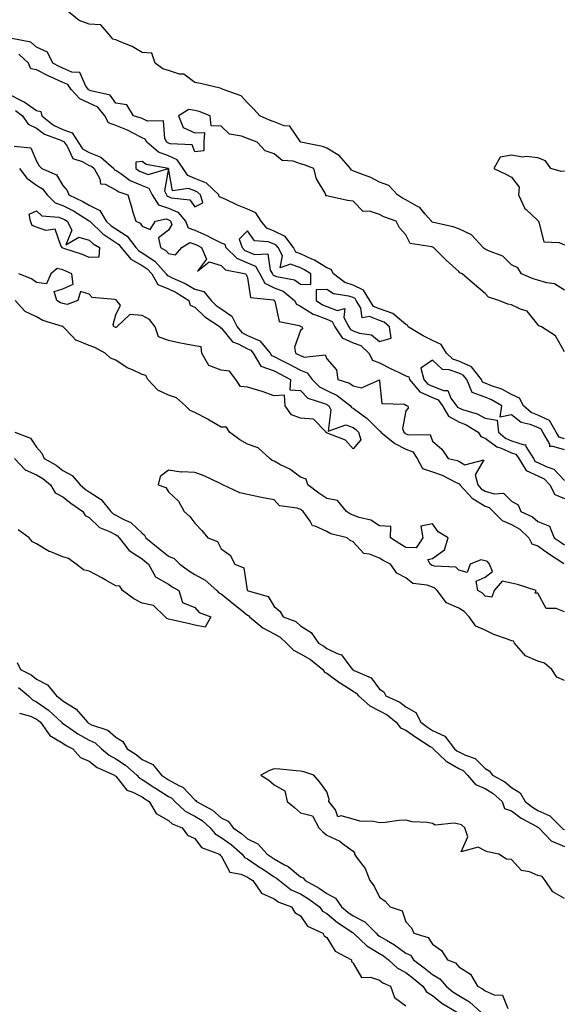
# Model space of a CAD drawing. Units: inches. Extents: x 986963 to 989603, y 7237178 to 7239818.
# Drawn here: x 987432 to 987638, y 7238745 to 7239118 of the extents above; entities that cross this region are included whole.
import ezdxf

# ---------------------------------------------------------------- set-up
doc = ezdxf.new("R2010")
doc.units = ezdxf.units.IN
doc.header["$MEASUREMENT"] = 0
doc.layers.add('Contour_98697237', color=7, linetype='Continuous', true_color=0x8c604b)

msp = doc.modelspace()

# ---------------------------------------------------------------- linework, layer by layer
at = {"layer": 'Contour_98697237'}
for points in [[(987638.05, 7239015.83, 3149), (987634.35, 7239018.22, 3149), (987631.44, 7239018.53, 3149), (987628.05, 7239019.63, 3149), (987626.19, 7239020.06, 3149), (987621.76, 7239021.92, 3149), (987620.4, 7239024.27, 3149), (987618.05, 7239025.33, 3149), (987614.75, 7239028.62, 3149), (987609.32, 7239030.65, 3149), (987608.05, 7239031.31, 3149), (987607.67, 7239031.54, 3149), (987607.33, 7239031.92, 3149), (987602.85, 7239036.72, 3149), (987598.05, 7239039.04, 3149), (987595.91, 7239039.78, 3149), (987588.5, 7239041.47, 3149), (987588.05, 7239041.6, 3149), (987587.84, 7239041.71, 3149), (987587.68, 7239041.92, 3149), (987585.37, 7239044.6, 3149), (987583.31, 7239047.18, 3149), (987582.4, 7239047.57, 3149), (987578.05, 7239050.1, 3149), (987576.78, 7239050.65, 3149), (987574.8, 7239051.92, 3149), (987571.57, 7239055.44, 3149), (987568.05, 7239056.79, 3149), (987564.68, 7239058.55, 3149), (987559.59, 7239060.38, 3149), (987558.05, 7239061.03, 3149), (987557.43, 7239061.3, 3149), (987557, 7239061.92, 3149), (987552.82, 7239066.69, 3149), (987548.05, 7239069.67, 3149), (987546.36, 7239070.23, 3149), (987538.19, 7239071.92, 3149), (987538.11, 7239071.98, 3149), (987538.05, 7239072.04, 3149), (987534.07, 7239077.94, 3149), (987531.92, 7239078.05, 3149), (987528.05, 7239079.6, 3149), (987526.37, 7239080.24, 3149), (987522.61, 7239081.92, 3149), (987520.48, 7239084.35, 3149), (987518.05, 7239086.83, 3149), (987515.6, 7239089.47, 3149), (987508.72, 7239091.92, 3149), (987508.26, 7239092.13, 3149), (987508.05, 7239092.27, 3149), (987507.6, 7239092.37, 3149), (987500.24, 7239094.11, 3149), (987498.05, 7239094.55, 3149), (987493.86, 7239097.73, 3149), (987492.22, 7239097.75, 3149), (987488.05, 7239099.03, 3149), (987485.9, 7239099.77, 3149), (987482.96, 7239101.92, 3149), (987481.73, 7239105.6, 3149), (987478.05, 7239105.92, 3149), (987474.33, 7239108.2, 3149), (987470.19, 7239109.78, 3149), (987468.05, 7239110.76, 3149), (987467.03, 7239110.9, 3149), (987466.18, 7239111.92, 3149), (987462.48, 7239116.35, 3149), (987458.05, 7239116.65, 3149), (987454.21, 7239118.08, 3149), (987449.41, 7239121.92, 3149)], [(987638.05, 7238992.46, 3150), (987634.66, 7238998.53, 3150), (987629.45, 7239001.92, 3150), (987628.34, 7239002.21, 3150), (987628.05, 7239002.75, 3150), (987623.93, 7239007.8, 3150), (987621.45, 7239008.52, 3150), (987618.05, 7239010.22, 3150), (987616.63, 7239010.5, 3150), (987613.24, 7239011.92, 3150), (987609.27, 7239013.14, 3150), (987608.05, 7239014.56, 3150), (987604.04, 7239017.91, 3150), (987599.35, 7239021.92, 3150), (987598.47, 7239022.34, 3150), (987598.05, 7239022.82, 3150), (987593.27, 7239027.14, 3150), (987588.43, 7239031.92, 3150), (987588.16, 7239032.03, 3150), (987588.05, 7239032.07, 3150), (987587.78, 7239032.19, 3150), (987579.63, 7239033.5, 3150), (987578.05, 7239036.82, 3150), (987575.53, 7239039.4, 3150), (987574.35, 7239041.92, 3150), (987569.7, 7239043.57, 3150), (987568.05, 7239044.52, 3150), (987564.23, 7239045.74, 3150), (987561.77, 7239045.64, 3150), (987558.05, 7239049.54, 3150), (987555.88, 7239049.75, 3150), (987548.5, 7239051.47, 3150), (987548.05, 7239051.53, 3150), (987547.65, 7239051.52, 3150), (987547.73, 7239051.92, 3150), (987547.46, 7239052.51, 3150), (987544.1, 7239057.97, 3150), (987543.14, 7239061.92, 3150), (987539.48, 7239063.35, 3150), (987538.05, 7239063.74, 3150), (987535.29, 7239064.68, 3150), (987531.09, 7239064.96, 3150), (987528.05, 7239067.49, 3150), (987524.73, 7239068.6, 3150), (987521.7, 7239071.92, 3150), (987519.02, 7239072.89, 3150), (987518.05, 7239073.29, 3150), (987515.74, 7239074.23, 3150), (987511.12, 7239074.99, 3150), (987508.05, 7239077.97, 3150), (987504.18, 7239078.05, 3150), (987503.91, 7239081.92, 3150), (987499.68, 7239083.55, 3150), (987498.05, 7239083.9, 3150), (987495.72, 7239084.25, 3150), (987491.86, 7239081.92, 3150), (987493.65, 7239077.52, 3150), (987498.05, 7239075.47, 3150), (987501.68, 7239075.55, 3150), (987501.42, 7239071.92, 3150), (987501.4, 7239068.57, 3150), (987498.05, 7239068.27, 3150), (987497.08, 7239070.95, 3150), (987488.75, 7239071.22, 3150), (987488.05, 7239071.53, 3150), (987487.77, 7239071.64, 3150), (987487.42, 7239071.92, 3150), (987486.68, 7239073.29, 3150), (987486.14, 7239080.01, 3150), (987480.1, 7239079.87, 3150), (987478.05, 7239080.84, 3150), (987477.32, 7239081.19, 3150), (987474.86, 7239081.92, 3150), (987472.24, 7239086.11, 3150), (987468.05, 7239086.68, 3150), (987465.91, 7239089.78, 3150), (987458.58, 7239091.39, 3150), (987458.05, 7239091.65, 3150), (987457.85, 7239091.72, 3150), (987457.69, 7239091.92, 3150), (987456.77, 7239093.2, 3150), (987454.44, 7239098.31, 3150), (987451.49, 7239098.48, 3150), (987448.05, 7239099.99, 3150), (987446.7, 7239100.57, 3150), (987444.24, 7239101.92, 3150), (987442.2, 7239106.07, 3150), (987438.05, 7239107.95, 3150), (987435.92, 7239109.79, 3150), (987428.74, 7239111.23, 3150)], [(987638.05, 7238959.38, 3151), (987636.12, 7238959.99, 3151), (987634.99, 7238961.92, 3151), (987632.47, 7238966.34, 3151), (987628.05, 7238968.33, 3151), (987625.49, 7238969.36, 3151), (987622.56, 7238971.92, 3151), (987621, 7238974.87, 3151), (987618.05, 7238976.19, 3151), (987614.32, 7238978.19, 3151), (987610.4, 7238979.57, 3151), (987608.05, 7238980.55, 3151), (987607.03, 7238980.9, 3151), (987606.61, 7238981.92, 3151), (987602.84, 7238986.71, 3151), (987598.05, 7238988.86, 3151), (987595.77, 7238989.64, 3151), (987593.44, 7238991.92, 3151), (987591.36, 7238995.23, 3151), (987588.05, 7238996.71, 3151), (987584.58, 7238998.45, 3151), (987578.89, 7239001.92, 3151), (987578.63, 7239002.5, 3151), (987578.05, 7239002.76, 3151), (987573.09, 7239006.96, 3151), (987573, 7239006.97, 3151), (987568.05, 7239008.69, 3151), (987565.72, 7239009.59, 3151), (987564.31, 7239011.92, 3151), (987561.93, 7239015.8, 3151), (987558.05, 7239017.64, 3151), (987554.88, 7239018.75, 3151), (987550.62, 7239021.92, 3151), (987549.71, 7239023.58, 3151), (987548.05, 7239024.26, 3151), (987543.35, 7239027.22, 3151), (987542.41, 7239027.56, 3151), (987538.05, 7239029.53, 3151), (987536.3, 7239030.17, 3151), (987535.41, 7239031.92, 3151), (987532.21, 7239036.08, 3151), (987528.05, 7239038.15, 3151), (987525.37, 7239039.24, 3151), (987523.16, 7239041.92, 3151), (987521.19, 7239045.06, 3151), (987518.05, 7239046.56, 3151), (987514.18, 7239048.05, 3151), (987509.75, 7239050.22, 3151), (987508.05, 7239050.98, 3151), (987507.3, 7239051.17, 3151), (987507.08, 7239051.92, 3151), (987502.46, 7239056.33, 3151), (987498.05, 7239058.16, 3151), (987495.34, 7239059.21, 3151), (987493.64, 7239061.92, 3151), (987491.39, 7239065.26, 3151), (987488.05, 7239066.72, 3151), (987484.29, 7239068.16, 3151), (987479.83, 7239071.92, 3151), (987479.2, 7239073.07, 3151), (987478.05, 7239073.61, 3151), (987474.71, 7239075.26, 3151), (987472.58, 7239076.45, 3151), (987468.05, 7239078.17, 3151), (987465.31, 7239079.18, 3151), (987463.95, 7239081.92, 3151), (987461.3, 7239085.17, 3151), (987458.05, 7239086.72, 3151), (987454.43, 7239088.3, 3151), (987451.23, 7239091.92, 3151), (987449.91, 7239093.78, 3151), (987448.05, 7239094.58, 3151), (987443.34, 7239096.63, 3151), (987442.92, 7239096.79, 3151), (987438.05, 7239099.28, 3151), (987435.86, 7239099.73, 3151), (987435.04, 7239101.92, 3151), (987431.4, 7239105.27, 3151)], [(987428.05, 7239089.86, 3151), (987432.21, 7239087.76, 3151), (987433.39, 7239087.26, 3151), (987438.05, 7239083.96, 3151), (987439.64, 7239083.51, 3151), (987440.04, 7239081.92, 3151), (987444.51, 7239078.38, 3151), (987448.05, 7239076.71, 3151), (987451.55, 7239075.42, 3151), (987453.81, 7239071.92, 3151), (987455.54, 7239069.41, 3151), (987458.05, 7239067.98, 3151), (987462.37, 7239066.24, 3151), (987467.35, 7239061.92, 3151), (987467.59, 7239061.46, 3151), (987468.05, 7239061.23, 3151), (987470, 7239059.97, 3151), (987473.56, 7239057.43, 3151), (987478.05, 7239055.44, 3151), (987480.57, 7239054.44, 3151), (987481.84, 7239051.92, 3151), (987484.32, 7239048.19, 3151), (987488.05, 7239046.9, 3151), (987491.55, 7239045.42, 3151), (987494.5, 7239041.92, 3151), (987495.55, 7239039.42, 3151), (987498.05, 7239038.58, 3151), (987502.64, 7239036.51, 3151), (987504.45, 7239035.52, 3151), (987508.05, 7239033.68, 3151), (987509.37, 7239033.24, 3151), (987509.81, 7239031.92, 3151), (987513.99, 7239027.86, 3151), (987518.05, 7239026.12, 3151), (987520.98, 7239024.85, 3151), (987522.69, 7239021.92, 3151), (987524.59, 7239018.46, 3151), (987528.05, 7239016.66, 3151), (987531.49, 7239015.36, 3151), (987535.78, 7239011.92, 3151), (987536.6, 7239010.47, 3151), (987538.05, 7239009.68, 3151), (987542.86, 7239006.73, 3151), (987543.37, 7239006.6, 3151), (987548.05, 7239004.76, 3151), (987550.07, 7239003.94, 3151), (987551.12, 7239001.92, 3151), (987553.88, 7238997.75, 3151), (987558.05, 7238995.83, 3151), (987560.89, 7238994.76, 3151), (987564.02, 7238991.92, 3151), (987565.36, 7238989.23, 3151), (987568.05, 7238988.26, 3151), (987572.18, 7238986.05, 3151), (987575.4, 7238984.57, 3151), (987578.05, 7238983.29, 3151), (987579.09, 7238982.96, 3151), (987579.35, 7238981.92, 3151), (987583.33, 7238977.2, 3151), (987588.05, 7238975.03, 3151), (987590.28, 7238974.15, 3151), (987591.87, 7238971.92, 3151), (987594.1, 7238967.97, 3151), (987598.05, 7238965.89, 3151), (987600.9, 7238964.77, 3151), (987605.38, 7238961.92, 3151), (987606.45, 7238960.32, 3151), (987608.05, 7238959.72, 3151), (987612.47, 7238956.34, 3151), (987614.1, 7238955.87, 3151), (987618.05, 7238954.13, 3151), (987619.71, 7238953.58, 3151), (987620.76, 7238951.92, 3151), (987623.52, 7238947.39, 3151), (987628.05, 7238945.36, 3151), (987630.34, 7238944.21, 3151), (987632.53, 7238941.92, 3151), (987634.42, 7238938.29, 3151), (987638.05, 7238936.8, 3151)], [(987430.1, 7239083.97, 3150), (987432.8, 7239081.92, 3150), (987434.85, 7239078.72, 3150), (987438.05, 7239077.16, 3150), (987441.07, 7239074.94, 3150), (987447.26, 7239072.71, 3150), (987448.05, 7239072.33, 3150), (987448.35, 7239072.22, 3150), (987448.55, 7239071.92, 3150), (987449.63, 7239070.34, 3150), (987451.86, 7239065.73, 3150), (987455.34, 7239064.63, 3150), (987458.05, 7239063.1, 3150), (987458.89, 7239062.76, 3150), (987459.86, 7239061.92, 3150), (987462.01, 7239057.96, 3150), (987462.26, 7239056.13, 3150), (987464.03, 7239055.94, 3150), (987468.05, 7239053.84, 3150), (987469.22, 7239053.09, 3150), (987472.65, 7239051.92, 3150), (987473.88, 7239047.75, 3150), (987474.6, 7239045.37, 3150), (987475.63, 7239041.92, 3150), (987477.34, 7239041.21, 3150), (987478.05, 7239040.05, 3150), (987481.17, 7239038.8, 3150), (987483.18, 7239041.92, 3150), (987487.18, 7239042.79, 3150), (987488.05, 7239042.49, 3150), (987488.45, 7239042.32, 3150), (987488.78, 7239041.92, 3150), (987489.33, 7239040.64, 3150), (987488.05, 7239038.53, 3150), (987484.28, 7239035.69, 3150), (987485.05, 7239031.92, 3150), (987487.01, 7239030.88, 3150), (987488.05, 7239029.64, 3150), (987490.76, 7239029.21, 3150), (987493.13, 7239031.92, 3150), (987496.09, 7239033.88, 3150), (987498.05, 7239033.23, 3150), (987498.95, 7239032.82, 3150), (987500.6, 7239031.92, 3150), (987502.48, 7239027.49, 3150), (987499.09, 7239022.96, 3150), (987503.48, 7239026.49, 3150), (987508.05, 7239025.11, 3150), (987509.68, 7239023.55, 3150), (987517.39, 7239021.92, 3150), (987517.62, 7239021.49, 3150), (987518.05, 7239020.52, 3150), (987519.18, 7239013.05, 3150), (987527.91, 7239012.06, 3150), (987528.05, 7239011.99, 3150), (987528.1, 7239011.97, 3150), (987528.16, 7239011.92, 3150), (987528.3, 7239011.67, 3150), (987529.98, 7239003.85, 3150), (987537.55, 7239002.42, 3150), (987538.05, 7239002.14, 3150), (987538.19, 7239002.06, 3150), (987538.72, 7239001.92, 3150), (987538.87, 7239001.1, 3150), (987538.05, 7239000.43, 3150), (987535.75, 7238994.22, 3150), (987536.23, 7238991.92, 3150), (987537.43, 7238991.3, 3150), (987538.05, 7238990.97, 3150), (987539.53, 7238990.44, 3150), (987547.42, 7238991.3, 3150), (987548.05, 7238989.72, 3150), (987551.75, 7238985.62, 3150), (987552.24, 7238981.92, 3150), (987556.65, 7238980.52, 3150), (987558.05, 7238979.51, 3150), (987561.24, 7238978.73, 3150), (987567.97, 7238981.84, 3150), (987568.05, 7238981.31, 3150), (987568.94, 7238972.81, 3150), (987577.47, 7238972.5, 3150), (987578.05, 7238972.21, 3150), (987578.18, 7238972.05, 3150), (987578.79, 7238971.92, 3150), (987578.91, 7238971.06, 3150), (987578.05, 7238969.98, 3150), (987576.69, 7238963.28, 3150), (987577.23, 7238961.92, 3150), (987577.68, 7238961.55, 3150), (987578.05, 7238961.36, 3150), (987579.01, 7238960.96, 3150), (987587.17, 7238961.04, 3150), (987588.05, 7238958.55, 3150), (987591.62, 7238955.49, 3150), (987594.03, 7238951.92, 3150), (987597.39, 7238951.26, 3150), (987598.05, 7238950.96, 3150), (987600.36, 7238949.61, 3150), (987607.54, 7238951.41, 3150), (987604.24, 7238945.73, 3150), (987605.24, 7238941.92, 3150), (987606.59, 7238940.46, 3150), (987608.05, 7238939.56, 3150), (987611.42, 7238938.55, 3150), (987614.94, 7238938.81, 3150), (987618.05, 7238935.79, 3150), (987620.57, 7238934.44, 3150), (987621.6, 7238931.92, 3150), (987626.02, 7238929.89, 3150), (987628.05, 7238928.03, 3150), (987632.4, 7238926.27, 3150), (987634.22, 7238921.92, 3150), (987636.45, 7238920.32, 3150), (987638.05, 7238919.24, 3150)], [(987429.53, 7239070.44, 3149), (987435.93, 7239069.8, 3149), (987438.05, 7239064.69, 3149), (987439.05, 7239062.92, 3149), (987440.04, 7239061.92, 3149), (987445.63, 7239059.5, 3149), (987448.05, 7239055.48, 3149), (987449.69, 7239053.56, 3149), (987450.31, 7239051.92, 3149), (987455.6, 7239049.47, 3149), (987458.05, 7239048, 3149), (987462.11, 7239045.98, 3149), (987464.47, 7239041.92, 3149), (987466.28, 7239040.15, 3149), (987468.05, 7239038.98, 3149), (987472.45, 7239036.32, 3149), (987475.75, 7239031.92, 3149), (987476.79, 7239030.66, 3149), (987478.05, 7239029.94, 3149), (987482.94, 7239026.81, 3149), (987487.24, 7239021.92, 3149), (987487.53, 7239021.4, 3149), (987488.05, 7239021.21, 3149), (987489.46, 7239020.51, 3149), (987494.43, 7239018.3, 3149), (987498.05, 7239016.17, 3149), (987501.44, 7239015.31, 3149), (987504.18, 7239011.92, 3149), (987506.15, 7239010.02, 3149), (987508.05, 7239008.7, 3149), (987512.02, 7239005.89, 3149), (987514.04, 7239001.92, 3149), (987515.9, 7238999.77, 3149), (987518.05, 7238998.63, 3149), (987522.71, 7238996.58, 3149), (987526.55, 7238991.92, 3149), (987527.1, 7238990.97, 3149), (987528.05, 7238990.64, 3149), (987530.71, 7238989.26, 3149), (987533.8, 7238987.67, 3149), (987538.05, 7238985.41, 3149), (987540.61, 7238984.48, 3149), (987542.44, 7238981.92, 3149), (987545.22, 7238979.09, 3149), (987548.05, 7238977.68, 3149), (987552.03, 7238975.9, 3149), (987557.05, 7238971.92, 3149), (987557.41, 7238971.28, 3149), (987558.05, 7238971.04, 3149), (987561.49, 7238968.48, 3149), (987563.31, 7238967.18, 3149), (987568.05, 7238962.51, 3149), (987568.42, 7238962.29, 3149), (987568.57, 7238961.92, 3149), (987573.77, 7238957.64, 3149), (987578.05, 7238955.51, 3149), (987580.58, 7238954.45, 3149), (987582.3, 7238951.92, 3149), (987584.3, 7238948.17, 3149), (987588.05, 7238946.86, 3149), (987591.81, 7238945.68, 3149), (987597.08, 7238942.89, 3149), (987598.05, 7238942.47, 3149), (987598.39, 7238942.26, 3149), (987598.48, 7238941.92, 3149), (987603.07, 7238936.94, 3149), (987608.05, 7238933.87, 3149), (987609.55, 7238933.42, 3149), (987611.08, 7238931.92, 3149), (987614.54, 7238928.41, 3149), (987618.05, 7238926.9, 3149), (987621.23, 7238925.1, 3149), (987624.63, 7238921.92, 3149), (987625.78, 7238919.65, 3149), (987628.05, 7238918.79, 3149), (987632.06, 7238915.93, 3149), (987637.86, 7238912.11, 3149)], [(987638.05, 7239060.96, 3149), (987636.88, 7239060.75, 3149), (987632.93, 7239061.92, 3149), (987630.94, 7239064.81, 3149), (987628.05, 7239065.98, 3149), (987623.55, 7239066.42, 3149), (987622.37, 7239066.24, 3149), (987618.05, 7239067, 3149), (987613.72, 7239066.25, 3149), (987611.34, 7239061.92, 3149), (987615.89, 7239059.76, 3149), (987618.05, 7239058.61, 3149), (987620.92, 7239054.79, 3149), (987620.71, 7239051.92, 3149), (987622.99, 7239046.98, 3149), (987623.01, 7239046.88, 3149), (987623.64, 7239046.33, 3149), (987628.05, 7239042.23, 3149), (987628.15, 7239042.02, 3149), (987628.17, 7239041.92, 3149), (987628.35, 7239041.62, 3149), (987630.25, 7239034.12, 3149), (987636.05, 7239033.92, 3149), (987638.05, 7239033, 3149)], [(987431.59, 7239061.92, 3148), (987434.37, 7239058.24, 3148), (987438.05, 7239055.65, 3148), (987440.36, 7239054.23, 3148), (987442.07, 7239051.92, 3148), (987445.09, 7239048.96, 3148), (987448.05, 7239047.88, 3148), (987452.01, 7239045.88, 3148), (987457.62, 7239042.35, 3148), (987458.05, 7239042.1, 3148), (987458.17, 7239042.04, 3148), (987458.24, 7239041.92, 3148), (987463.22, 7239037.09, 3148), (987468.05, 7239033.86, 3148), (987469.26, 7239033.13, 3148), (987470.17, 7239031.92, 3148), (987473.73, 7239027.6, 3148), (987478.05, 7239025.13, 3148), (987480.01, 7239023.88, 3148), (987481.73, 7239021.92, 3148), (987484.01, 7239017.88, 3148), (987488.05, 7239016.34, 3148), (987491.01, 7239014.88, 3148), (987495.76, 7239011.92, 3148), (987496.23, 7239010.1, 3148), (987498.05, 7239009.29, 3148), (987501.81, 7239005.68, 3148), (987507.67, 7239001.92, 3148), (987507.61, 7239001.48, 3148), (987508.05, 7239001.56, 3148), (987512.32, 7238996.19, 3148), (987514.52, 7238995.45, 3148), (987518.05, 7238993.58, 3148), (987519.2, 7238993.07, 3148), (987520.16, 7238991.92, 3148), (987523.1, 7238986.97, 3148), (987528.05, 7238985.24, 3148), (987530.24, 7238984.11, 3148), (987534.26, 7238981.92, 3148), (987534.07, 7238977.94, 3148), (987538.05, 7238977.76, 3148), (987540.91, 7238974.78, 3148), (987547.14, 7238972.83, 3148), (987548.05, 7238972.38, 3148), (987548.36, 7238972.23, 3148), (987548.76, 7238971.92, 3148), (987549.59, 7238970.38, 3148), (987548.5, 7238962.37, 3148), (987555.29, 7238964.68, 3148), (987558.05, 7238963.69, 3148), (987559.07, 7238962.94, 3148), (987560.08, 7238961.92, 3148), (987560.98, 7238958.99, 3148), (987558.05, 7238955.56, 3148), (987555.08, 7238958.95, 3148), (987548.57, 7238961.4, 3148), (987548.05, 7238961.69, 3148), (987547.85, 7238961.72, 3148), (987547.75, 7238961.92, 3148), (987543.01, 7238966.88, 3148), (987538.05, 7238967.3, 3148), (987534.69, 7238968.56, 3148), (987532.28, 7238971.92, 3148), (987532.06, 7238975.93, 3148), (987528.05, 7238975.78, 3148), (987523.53, 7238977.4, 3148), (987522.25, 7238977.72, 3148), (987518.05, 7238979.01, 3148), (987515.35, 7238979.22, 3148), (987513.63, 7238981.92, 3148), (987511.16, 7238985.03, 3148), (987508.05, 7238985.41, 3148), (987503.35, 7238987.22, 3148), (987500.66, 7238991.92, 3148), (987500.42, 7238994.29, 3148), (987498.05, 7238994.63, 3148), (987494.63, 7238995.34, 3148), (987491.92, 7238995.79, 3148), (987488.05, 7238996.68, 3148), (987484.23, 7238998.1, 3148), (987483.02, 7239001.92, 3148), (987480.81, 7239004.68, 3148), (987478.05, 7239006.18, 3148), (987473.44, 7239006.53, 3148), (987468.45, 7239001.92, 3148), (987468.31, 7239001.66, 3148), (987468.05, 7239001.68, 3148), (987467.88, 7239001.75, 3148), (987467.32, 7239001.92, 3148), (987467.15, 7239002.82, 3148), (987468.05, 7239006.45, 3148), (987469.91, 7239010.06, 3148), (987468.41, 7239011.92, 3148), (987468.24, 7239012.11, 3148), (987468.05, 7239012.11, 3148), (987467.75, 7239012.22, 3148), (987459.19, 7239013.06, 3148), (987458.05, 7239014.21, 3148), (987454.71, 7239015.26, 3148), (987453.71, 7239011.92, 3148), (987449.65, 7239010.32, 3148), (987448.05, 7239010.67, 3148), (987447.15, 7239011.02, 3148), (987445.75, 7239011.92, 3148), (987444.75, 7239015.22, 3148), (987448.05, 7239016.28, 3148), (987451.92, 7239018.05, 3148), (987451.39, 7239021.92, 3148), (987449.17, 7239023.04, 3148), (987448.05, 7239023.46, 3148), (987445.94, 7239024.03, 3148), (987443.54, 7239021.92, 3148), (987441.82, 7239018.15, 3148), (987438.05, 7239018.72, 3148), (987436.16, 7239020.03, 3148), (987431.41, 7239021.92, 3148)], [(987638.05, 7238893.85, 3149), (987634.89, 7238895.08, 3149), (987631.16, 7238895.03, 3149), (987628.05, 7238900.95, 3149), (987627.01, 7238900.88, 3149), (987627.33, 7238901.92, 3149), (987620.28, 7238904.15, 3149), (987618.05, 7238904.71, 3149), (987614.47, 7238905.5, 3149), (987611.4, 7238901.92, 3149), (987610.63, 7238899.34, 3149), (987608.05, 7238899.8, 3149), (987607, 7238900.87, 3149), (987605.22, 7238901.92, 3149), (987604.59, 7238905.38, 3149), (987608.05, 7238906.92, 3149), (987610.86, 7238909.11, 3149), (987609.69, 7238911.92, 3149), (987608.99, 7238912.86, 3149), (987608.05, 7238913.1, 3149), (987606.44, 7238913.53, 3149), (987602.33, 7238911.92, 3149), (987601.18, 7238908.79, 3149), (987598.05, 7238909.63, 3149), (987596.88, 7238910.75, 3149), (987588.87, 7238911.1, 3149), (987588.05, 7238911.38, 3149), (987587.66, 7238911.53, 3149), (987587.21, 7238911.92, 3149), (987586.27, 7238913.7, 3149), (987588.05, 7238914.08, 3149), (987592.61, 7238917.36, 3149), (987593.99, 7238921.92, 3149), (987590.29, 7238924.16, 3149), (987588.05, 7238927.21, 3149), (987583.67, 7238926.3, 3149), (987584.39, 7238921.92, 3149), (987581.93, 7238918.04, 3149), (987578.05, 7238918.26, 3149), (987575.68, 7238919.55, 3149), (987572.22, 7238921.92, 3149), (987572.26, 7238926.13, 3149), (987568.05, 7238926.45, 3149), (987564.76, 7238928.63, 3149), (987560.34, 7238929.63, 3149), (987558.05, 7238930.51, 3149), (987557.02, 7238930.89, 3149), (987555.54, 7238931.92, 3149), (987552.12, 7238935.99, 3149), (987548.05, 7238936.8, 3149), (987544.98, 7238938.85, 3149), (987540.88, 7238941.92, 3149), (987540.25, 7238944.12, 3149), (987538.05, 7238944.83, 3149), (987534.05, 7238947.92, 3149), (987530.24, 7238949.73, 3149), (987528.05, 7238950.94, 3149), (987527.33, 7238951.2, 3149), (987526.46, 7238951.92, 3149), (987522.1, 7238955.97, 3149), (987518.05, 7238957.44, 3149), (987515.14, 7238959.01, 3149), (987511.22, 7238961.92, 3149), (987509.99, 7238963.86, 3149), (987508.05, 7238963.85, 3149), (987503.48, 7238966.49, 3149), (987502.94, 7238966.81, 3149), (987498.05, 7238969.42, 3149), (987496.24, 7238970.11, 3149), (987494.56, 7238971.92, 3149), (987491.14, 7238975.01, 3149), (987488.05, 7238976, 3149), (987484.03, 7238977.9, 3149), (987480.27, 7238981.92, 3149), (987479.51, 7238983.38, 3149), (987478.05, 7238983.8, 3149), (987474.42, 7238985.55, 3149), (987472.46, 7238986.33, 3149), (987468.05, 7238989.22, 3149), (987466.09, 7238989.96, 3149), (987464.04, 7238991.92, 3149), (987460.16, 7238994.03, 3149), (987458.05, 7238994.81, 3149), (987453.11, 7238996.86, 3149), (987453.01, 7238996.88, 3149), (987451.73, 7238998.24, 3149), (987448.18, 7239001.92, 3149), (987448.12, 7239001.99, 3149), (987448.05, 7239002, 3149), (987447.91, 7239002.06, 3149), (987440.42, 7239004.29, 3149), (987438.05, 7239005.62, 3149), (987433.77, 7239007.64, 3149), (987429.94, 7239011.92, 3149)], [(987638.05, 7238955.18, 3152), (987633.28, 7238956.69, 3152), (987632.49, 7238956.36, 3152), (987632.59, 7238957.38, 3152), (987629.95, 7238961.92, 3152), (987629.26, 7238963.13, 3152), (987628.05, 7238963.68, 3152), (987625.1, 7238964.87, 3152), (987621.7, 7238965.57, 3152), (987618.05, 7238968.51, 3152), (987613.78, 7238967.65, 3152), (987614.38, 7238971.92, 3152), (987610.39, 7238974.26, 3152), (987608.05, 7238975.26, 3152), (987603.12, 7238976.99, 3152), (987601.04, 7238981.92, 3152), (987599.72, 7238983.59, 3152), (987598.05, 7238984.34, 3152), (987594.36, 7238985.61, 3152), (987591.83, 7238985.7, 3152), (987588.05, 7238989.27, 3152), (987583.71, 7238986.26, 3152), (987584.83, 7238981.92, 3152), (987586.3, 7238980.17, 3152), (987588.05, 7238979.36, 3152), (987592.27, 7238977.7, 3152), (987593.89, 7238977.76, 3152), (987595.1, 7238974.87, 3152), (987597.21, 7238971.92, 3152), (987597.51, 7238971.38, 3152), (987598.05, 7238971.11, 3152), (987599.4, 7238970.57, 3152), (987605.06, 7238968.93, 3152), (987608.05, 7238967.26, 3152), (987612.65, 7238966.52, 3152), (987613.1, 7238961.92, 3152), (987615.8, 7238959.67, 3152), (987618.05, 7238958.69, 3152), (987622.88, 7238957.09, 3152), (987623.35, 7238957.22, 3152), (987623.42, 7238956.55, 3152), (987626.37, 7238951.92, 3152), (987627.01, 7238950.88, 3152), (987628.05, 7238950.41, 3152), (987631.1, 7238948.87, 3152), (987634.04, 7238947.91, 3152), (987638.05, 7238943.66, 3152)], [(987429.79, 7238961.92, 3149), (987435.78, 7238959.65, 3149), (987438.05, 7238956.3, 3149), (987440.07, 7238953.94, 3149), (987440.98, 7238951.92, 3149), (987445.54, 7238949.41, 3149), (987448.05, 7238947.4, 3149), (987451.58, 7238945.45, 3149), (987454.54, 7238941.92, 3149), (987456.5, 7238940.37, 3149), (987458.05, 7238939.28, 3149), (987462.58, 7238936.45, 3149), (987466.23, 7238931.92, 3149), (987467.16, 7238931.03, 3149), (987468.05, 7238930.53, 3149), (987471.18, 7238928.79, 3149), (987473.76, 7238927.63, 3149), (987478.05, 7238923.63, 3149), (987479.03, 7238922.9, 3149), (987479.53, 7238921.92, 3149), (987484.18, 7238918.05, 3149), (987488.05, 7238914.92, 3149), (987490.16, 7238914.03, 3149), (987492.38, 7238911.92, 3149), (987495.58, 7238909.45, 3149), (987498.05, 7238908.01, 3149), (987501.91, 7238905.78, 3149), (987506.36, 7238901.92, 3149), (987507.18, 7238901.05, 3149), (987508.05, 7238900.58, 3149), (987512.8, 7238896.67, 3149), (987515.19, 7238894.78, 3149), (987518.05, 7238892.52, 3149), (987518.44, 7238892.31, 3149), (987518.73, 7238891.92, 3149), (987523.86, 7238887.73, 3149), (987528.05, 7238885.46, 3149), (987530.39, 7238884.26, 3149), (987532.73, 7238881.92, 3149), (987535.4, 7238879.27, 3149), (987538.05, 7238877.94, 3149), (987541.82, 7238875.69, 3149), (987546.49, 7238871.92, 3149), (987547.12, 7238870.99, 3149), (987548.05, 7238870.54, 3149), (987553.02, 7238866.95, 3149), (987553.05, 7238866.92, 3149), (987558.05, 7238863.68, 3149), (987559.15, 7238863.02, 3149), (987560.06, 7238861.92, 3149), (987564.3, 7238858.17, 3149), (987568.05, 7238856.3, 3149), (987570.9, 7238854.77, 3149), (987574.3, 7238851.92, 3149), (987575.94, 7238849.81, 3149), (987578.05, 7238848.97, 3149), (987582.13, 7238846, 3149), (987587.22, 7238842.75, 3149), (987588.05, 7238842.2, 3149), (987588.25, 7238842.12, 3149), (987588.39, 7238841.92, 3149), (987593.29, 7238837.16, 3149), (987598.05, 7238834.45, 3149), (987599.73, 7238833.6, 3149), (987601.41, 7238831.92, 3149), (987604.44, 7238828.31, 3149), (987608.05, 7238826.85, 3149), (987611.12, 7238824.99, 3149), (987614.48, 7238821.92, 3149), (987615.43, 7238819.3, 3149), (987618.05, 7238818.33, 3149), (987621.68, 7238815.55, 3149), (987627.57, 7238812.4, 3149), (987628.05, 7238812.12, 3149), (987628.19, 7238812.06, 3149), (987628.32, 7238811.92, 3149), (987633.07, 7238806.94, 3149), (987638.05, 7238804.77, 3149)], [(987429.73, 7238951.92, 3148), (987433.81, 7238947.68, 3148), (987438.05, 7238945.81, 3148), (987440.47, 7238944.34, 3148), (987443.38, 7238941.92, 3148), (987445.13, 7238939, 3148), (987448.05, 7238937.38, 3148), (987451.11, 7238934.98, 3148), (987455.6, 7238931.92, 3148), (987456.43, 7238930.3, 3148), (987458.05, 7238929.6, 3148), (987461.97, 7238925.84, 3148), (987465.75, 7238924.22, 3148), (987468.05, 7238922.96, 3148), (987468.71, 7238922.58, 3148), (987469.42, 7238921.92, 3148), (987473.14, 7238917.01, 3148), (987478.05, 7238913.86, 3148), (987479.11, 7238912.98, 3148), (987480.43, 7238911.92, 3148), (987483.2, 7238907.07, 3148), (987488.05, 7238904.26, 3148), (987489.4, 7238903.27, 3148), (987491.93, 7238901.92, 3148), (987493.43, 7238897.3, 3148), (987498.05, 7238895.43, 3148), (987499.71, 7238893.58, 3148), (987504.15, 7238891.92, 3148), (987502.01, 7238887.96, 3148), (987498.05, 7238888.71, 3148), (987495.52, 7238889.39, 3148), (987489.19, 7238890.78, 3148), (987488.05, 7238891.06, 3148), (987487.45, 7238891.32, 3148), (987486.79, 7238891.92, 3148), (987482.33, 7238896.2, 3148), (987478.05, 7238897.04, 3148), (987474.89, 7238898.76, 3148), (987470.68, 7238901.92, 3148), (987469.66, 7238903.53, 3148), (987468.05, 7238903.62, 3148), (987464.07, 7238905.9, 3148), (987462.79, 7238906.66, 3148), (987458.05, 7238909.25, 3148), (987455.9, 7238909.77, 3148), (987453.12, 7238911.92, 3148), (987450.16, 7238914.03, 3148), (987448.05, 7238914.67, 3148), (987443.46, 7238916.51, 3148), (987442.82, 7238916.69, 3148), (987438.05, 7238919.54, 3148), (987436.49, 7238920.36, 3148), (987435.25, 7238921.92, 3148), (987431.09, 7238924.96, 3148)], [(987638.05, 7238867.74, 3150), (987635.18, 7238869.05, 3150), (987633.31, 7238871.92, 3150), (987630.49, 7238874.36, 3150), (987628.05, 7238875.07, 3150), (987623.29, 7238877.16, 3150), (987619.18, 7238881.92, 3150), (987618.78, 7238882.65, 3150), (987618.05, 7238882.86, 3150), (987616.48, 7238883.49, 3150), (987611.36, 7238885.23, 3150), (987608.05, 7238886.92, 3150), (987604.56, 7238888.43, 3150), (987602.01, 7238891.92, 3150), (987600.04, 7238893.91, 3150), (987598.05, 7238895.22, 3150), (987593.41, 7238897.28, 3150), (987589.92, 7238901.92, 3150), (987588.98, 7238902.85, 3150), (987588.05, 7238903.16, 3150), (987586.1, 7238903.87, 3150), (987580.7, 7238904.57, 3150), (987578.05, 7238906.67, 3150), (987574.61, 7238908.48, 3150), (987572.23, 7238911.92, 3150), (987569.43, 7238913.3, 3150), (987568.05, 7238914.21, 3150), (987564.28, 7238915.69, 3150), (987562.05, 7238915.92, 3150), (987558.05, 7238920.4, 3150), (987556.96, 7238920.83, 3150), (987555.75, 7238921.92, 3150), (987549.52, 7238923.39, 3150), (987548.05, 7238924.27, 3150), (987543.64, 7238926.33, 3150), (987542.59, 7238926.46, 3150), (987541.79, 7238928.18, 3150), (987539.14, 7238931.92, 3150), (987538.48, 7238932.35, 3150), (987538.05, 7238932.67, 3150), (987536.79, 7238933.18, 3150), (987530.08, 7238933.95, 3150), (987528.05, 7238936.31, 3150), (987523.25, 7238937.12, 3150), (987522.68, 7238937.29, 3150), (987518.05, 7238938.28, 3150), (987515.08, 7238938.95, 3150), (987508.7, 7238941.92, 3150), (987508.2, 7238942.07, 3150), (987508.05, 7238942.29, 3150), (987507.39, 7238942.58, 3150), (987501.56, 7238945.43, 3150), (987498.05, 7238946.7, 3150), (987493.09, 7238946.88, 3150), (987492.91, 7238946.78, 3150), (987488.05, 7238947.54, 3150), (987484.89, 7238945.08, 3150), (987484.09, 7238941.92, 3150), (987487.06, 7238940.93, 3150), (987488.05, 7238939.29, 3150), (987491.87, 7238935.74, 3150), (987494.03, 7238931.92, 3150), (987496.1, 7238929.97, 3150), (987498.05, 7238927.44, 3150), (987500.74, 7238924.61, 3150), (987502.98, 7238921.92, 3150), (987506.64, 7238920.51, 3150), (987508.05, 7238917.75, 3150), (987511.38, 7238915.25, 3150), (987513.23, 7238911.92, 3150), (987516.65, 7238910.52, 3150), (987517.88, 7238902.09, 3150), (987517.96, 7238901.92, 3150), (987518.05, 7238901.85, 3150), (987518.2, 7238901.77, 3150), (987525.79, 7238899.66, 3150), (987528.05, 7238895.8, 3150), (987530.2, 7238894.07, 3150), (987531.56, 7238891.92, 3150), (987536.34, 7238890.21, 3150), (987538.05, 7238888.49, 3150), (987542.12, 7238885.99, 3150), (987544.89, 7238881.92, 3150), (987546.93, 7238880.8, 3150), (987548.05, 7238879.93, 3150), (987552, 7238877.97, 3150), (987553.67, 7238877.55, 3150), (987556.8, 7238873.17, 3150), (987557.84, 7238871.92, 3150), (987557.96, 7238871.83, 3150), (987558.05, 7238871.76, 3150), (987558.42, 7238871.55, 3150), (987564.91, 7238868.78, 3150), (987568.05, 7238864.48, 3150), (987569.65, 7238863.52, 3150), (987570.46, 7238861.92, 3150), (987575.73, 7238859.6, 3150), (987578.05, 7238857.74, 3150), (987581.79, 7238855.66, 3150), (987583.67, 7238851.92, 3150), (987586.18, 7238850.05, 3150), (987588.05, 7238848.83, 3150), (987592.77, 7238846.64, 3150), (987596.45, 7238841.92, 3150), (987597.26, 7238841.13, 3150), (987598.05, 7238840.68, 3150), (987600.55, 7238839.42, 3150), (987604.28, 7238838.15, 3150), (987608.05, 7238834.37, 3150), (987609.61, 7238833.48, 3150), (987610.83, 7238831.92, 3150), (987615.53, 7238829.4, 3150), (987618.05, 7238827.16, 3150), (987621.26, 7238825.13, 3150), (987623.24, 7238821.92, 3150), (987625.92, 7238819.79, 3150), (987628.05, 7238818.54, 3150), (987632.59, 7238816.46, 3150), (987637.13, 7238811.92, 3150), (987637.58, 7238811.45, 3150), (987638.05, 7238811.25, 3150)], [(987430.78, 7238874.65, 3148), (987432, 7238871.92, 3148), (987436.09, 7238869.96, 3148), (987438.05, 7238868.3, 3148), (987442.28, 7238866.15, 3148), (987445.57, 7238861.92, 3148), (987447.07, 7238860.94, 3148), (987448.05, 7238860.05, 3148), (987453.02, 7238856.89, 3148), (987457.33, 7238851.92, 3148), (987457.76, 7238851.63, 3148), (987458.05, 7238851.46, 3148), (987458.95, 7238851.02, 3148), (987465.05, 7238848.92, 3148), (987468.05, 7238846.32, 3148), (987470.77, 7238844.64, 3148), (987472.39, 7238841.92, 3148), (987475.84, 7238839.71, 3148), (987478.05, 7238837.87, 3148), (987482.09, 7238835.96, 3148), (987485.36, 7238831.92, 3148), (987486.97, 7238830.84, 3148), (987488.05, 7238830.15, 3148), (987491.98, 7238827.99, 3148), (987493.51, 7238827.38, 3148), (987498.05, 7238822.52, 3148), (987498.43, 7238822.3, 3148), (987498.66, 7238821.92, 3148), (987504.72, 7238818.59, 3148), (987508.05, 7238815.66, 3148), (987510.61, 7238814.48, 3148), (987512.61, 7238811.92, 3148), (987515.81, 7238809.68, 3148), (987518.05, 7238807.73, 3148), (987521.92, 7238805.79, 3148), (987525.5, 7238801.92, 3148), (987527.01, 7238800.88, 3148), (987528.05, 7238800.19, 3148), (987532.03, 7238797.94, 3148), (987533.4, 7238797.27, 3148), (987538.05, 7238793.38, 3148), (987539.06, 7238792.93, 3148), (987539.83, 7238791.92, 3148), (987545.17, 7238789.04, 3148), (987548.05, 7238786.95, 3148), (987551.4, 7238785.27, 3148), (987553.67, 7238781.92, 3148), (987556.02, 7238779.89, 3148), (987558.05, 7238778.5, 3148), (987562.41, 7238776.28, 3148), (987566.71, 7238771.92, 3148), (987567.4, 7238771.27, 3148), (987568.05, 7238770.87, 3148), (987570.69, 7238769.28, 3148), (987573.71, 7238767.58, 3148), (987578.05, 7238764.44, 3148), (987579.7, 7238763.57, 3148), (987580.95, 7238761.92, 3148), (987584.94, 7238758.81, 3148), (987588.05, 7238756.27, 3148), (987590.82, 7238754.69, 3148), (987593.26, 7238751.92, 3148), (987595.84, 7238749.71, 3148), (987598.05, 7238748.32, 3148), (987602.05, 7238745.92, 3148), (987606.49, 7238741.92, 3148)], [(987431.29, 7238865.16, 3147), (987435, 7238861.92, 3147), (987436.54, 7238860.41, 3147), (987438.05, 7238859.68, 3147), (987442.63, 7238856.5, 3147), (987447.56, 7238851.92, 3147), (987447.77, 7238851.64, 3147), (987448.05, 7238851.47, 3147), (987449.38, 7238850.59, 3147), (987453.72, 7238847.59, 3147), (987458.05, 7238845.17, 3147), (987460.24, 7238844.11, 3147), (987462.66, 7238841.92, 3147), (987465.56, 7238839.43, 3147), (987468.05, 7238838.1, 3147), (987471.74, 7238835.61, 3147), (987476.07, 7238831.92, 3147), (987476.99, 7238830.86, 3147), (987478.05, 7238830.3, 3147), (987482.88, 7238827.09, 3147), (987483.08, 7238826.95, 3147), (987488.05, 7238823.82, 3147), (987489.28, 7238823.15, 3147), (987490.45, 7238821.92, 3147), (987494.37, 7238818.24, 3147), (987498.05, 7238816.33, 3147), (987500.77, 7238814.64, 3147), (987503.81, 7238811.92, 3147), (987505.72, 7238809.59, 3147), (987508.05, 7238808.3, 3147), (987511.75, 7238805.62, 3147), (987515.95, 7238801.92, 3147), (987516.84, 7238800.71, 3147), (987518.05, 7238800.13, 3147), (987522.93, 7238796.8, 3147), (987523.62, 7238796.35, 3147), (987528.05, 7238793.39, 3147), (987528.99, 7238792.86, 3147), (987530.07, 7238791.92, 3147), (987534.59, 7238788.46, 3147), (987538.05, 7238786.83, 3147), (987541.15, 7238785.02, 3147), (987545.25, 7238781.92, 3147), (987546.47, 7238780.34, 3147), (987548.05, 7238779.37, 3147), (987552.09, 7238775.96, 3147), (987557.65, 7238772.32, 3147), (987558.05, 7238772.05, 3147), (987558.14, 7238772.01, 3147), (987558.22, 7238771.92, 3147), (987563.24, 7238767.11, 3147), (987568.05, 7238764.21, 3147), (987569.48, 7238763.35, 3147), (987571.38, 7238761.92, 3147), (987574.87, 7238758.74, 3147), (987578.05, 7238757.08, 3147), (987580.94, 7238754.81, 3147), (987584.44, 7238751.92, 3147), (987585.87, 7238749.74, 3147), (987588.05, 7238748.35, 3147), (987591.57, 7238745.44, 3147), (987597.52, 7238741.92, 3147)], [(987431.55, 7238855.42, 3146), (987435.76, 7238854.21, 3146), (987438.05, 7238853.12, 3146), (987438.76, 7238852.63, 3146), (987439.52, 7238851.92, 3146), (987443.09, 7238846.96, 3146), (987448.05, 7238844.03, 3146), (987449.32, 7238843.19, 3146), (987451.76, 7238841.92, 3146), (987454.7, 7238838.57, 3146), (987458.05, 7238837.25, 3146), (987460.98, 7238834.85, 3146), (987467.66, 7238831.92, 3146), (987467.8, 7238831.67, 3146), (987468.05, 7238831.56, 3146), (987472.3, 7238826.17, 3146), (987474.51, 7238825.46, 3146), (987478.05, 7238823.62, 3146), (987479.07, 7238822.94, 3146), (987480.72, 7238821.92, 3146), (987483.43, 7238817.3, 3146), (987488.05, 7238814.68, 3146), (987489.5, 7238813.37, 3146), (987493.22, 7238811.92, 3146), (987495.28, 7238809.15, 3146), (987498.05, 7238807.83, 3146), (987500.52, 7238804.39, 3146), (987507.41, 7238801.92, 3146), (987507.64, 7238801.51, 3146), (987508.05, 7238801.25, 3146), (987511.28, 7238795.15, 3146), (987515.57, 7238794.4, 3146), (987518.05, 7238793.21, 3146), (987518.81, 7238792.68, 3146), (987519.96, 7238791.92, 3146), (987523.32, 7238787.19, 3146), (987528.05, 7238785, 3146), (987529.86, 7238783.73, 3146), (987534.7, 7238781.92, 3146), (987535.88, 7238779.75, 3146), (987538.05, 7238778.52, 3146), (987540.7, 7238774.57, 3146), (987546.55, 7238771.92, 3146), (987547.05, 7238770.92, 3146), (987548.05, 7238770.35, 3146), (987551.22, 7238765.09, 3146), (987557.35, 7238761.92, 3146), (987557.41, 7238761.28, 3146), (987558.05, 7238760.54, 3146), (987561.24, 7238755.11, 3146), (987564.63, 7238755.34, 3146), (987568.05, 7238754.13, 3146), (987569.22, 7238753.09, 3146), (987572.13, 7238751.92, 3146), (987573.73, 7238747.6, 3146), (987578.05, 7238744.43, 3146)], [(987638.05, 7238785.08, 3149), (987633.73, 7238787.6, 3149), (987630.81, 7238791.92, 3149), (987629.6, 7238793.47, 3149), (987628.05, 7238793.8, 3149), (987624.79, 7238795.18, 3149), (987621.81, 7238795.68, 3149), (987618.05, 7238799.93, 3149), (987616.19, 7238800.06, 3149), (987613.27, 7238801.92, 3149), (987608.94, 7238802.81, 3149), (987608.05, 7238803.17, 3149), (987605.45, 7238804.52, 3149), (987598.99, 7238802.86, 3149), (987601.51, 7238808.46, 3149), (987600.34, 7238811.92, 3149), (987599.14, 7238813.01, 3149), (987598.05, 7238813.32, 3149), (987596.24, 7238813.73, 3149), (987589.05, 7238812.92, 3149), (987588.05, 7238813.52, 3149), (987586.07, 7238813.9, 3149), (987580.34, 7238814.21, 3149), (987578.05, 7238814.84, 3149), (987575.34, 7238814.63, 3149), (987570.12, 7238813.99, 3149), (987568.05, 7238813.81, 3149), (987565.69, 7238814.28, 3149), (987560.6, 7238814.47, 3149), (987558.05, 7238815.24, 3149), (987553.46, 7238816.51, 3149), (987552.27, 7238816.14, 3149), (987551.29, 7238818.68, 3149), (987548.81, 7238821.92, 3149), (987548.88, 7238822.75, 3149), (987548.05, 7238825.51, 3149), (987545.36, 7238829.23, 3149), (987543.09, 7238831.92, 3149), (987539.29, 7238833.16, 3149), (987538.05, 7238833.44, 3149), (987536.42, 7238833.55, 3149), (987530.26, 7238834.13, 3149), (987528.05, 7238834.25, 3149), (987526.29, 7238833.68, 3149), (987523.1, 7238831.92, 3149), (987526.14, 7238830.01, 3149), (987528.05, 7238828.25, 3149), (987532.08, 7238825.95, 3149), (987533, 7238821.92, 3149), (987535.81, 7238819.68, 3149), (987538.05, 7238817.54, 3149), (987542.62, 7238816.49, 3149), (987545, 7238811.92, 3149), (987546.58, 7238810.45, 3149), (987548.05, 7238809.13, 3149), (987552.94, 7238806.81, 3149), (987553.96, 7238806.01, 3149), (987558.05, 7238803, 3149), (987558.55, 7238802.42, 3149), (987558.49, 7238801.92, 3149), (987559.51, 7238800.46, 3149), (987562.64, 7238796.51, 3149), (987564.33, 7238791.92, 3149), (987565.98, 7238789.85, 3149), (987568.05, 7238785.56, 3149), (987570.18, 7238784.05, 3149), (987572.03, 7238781.92, 3149), (987576.58, 7238780.45, 3149), (987578.05, 7238776.28, 3149), (987580.11, 7238773.98, 3149), (987581.06, 7238771.92, 3149), (987586.49, 7238770.36, 3149), (987588.05, 7238767.8, 3149), (987591.55, 7238765.42, 3149), (987593.8, 7238761.92, 3149), (987596.81, 7238760.68, 3149), (987598.05, 7238759.18, 3149), (987602.5, 7238756.37, 3149), (987605.1, 7238751.92, 3149), (987607.04, 7238750.91, 3149), (987608.05, 7238750.04, 3149), (987611.4, 7238748.57, 3149), (987614.58, 7238748.45, 3149), (987616.58, 7238743.39, 3149)]]:
    msp.add_polyline3d(points, dxfattribs=at)
for points in [[(987498.05, 7239047.36, 3152), (987501.05, 7239048.92, 3152), (987500.23, 7239051.92, 3152), (987499.11, 7239052.98, 3152), (987498.05, 7239053.42, 3152), (987495.62, 7239054.35, 3152), (987489.52, 7239053.39, 3152), (987488.08, 7239061.89, 3152), (987488.06, 7239061.92, 3152), (987488.03, 7239061.94, 3152), (987479.56, 7239063.43, 3152), (987478.05, 7239064.59, 3152), (987475.71, 7239064.26, 3152), (987475.7, 7239061.92, 3152), (987477.07, 7239060.94, 3152), (987478.05, 7239060.5, 3152), (987480.38, 7239059.59, 3152), (987488.02, 7239061.89, 3152), (987486.53, 7239053.44, 3152), (987487.29, 7239051.92, 3152), (987487.59, 7239051.46, 3152), (987488.05, 7239051.3, 3152), (987489.11, 7239050.86, 3152), (987496.14, 7239050.01, 3152)], [(987458.05, 7239028.12, 3147), (987455.44, 7239029.31, 3147), (987448.39, 7239031.58, 3147), (987448.05, 7239031.71, 3147), (987447.88, 7239031.75, 3147), (987447.82, 7239031.92, 3147), (987447.24, 7239032.73, 3147), (987445.07, 7239038.94, 3147), (987441.54, 7239038.43, 3147), (987438.05, 7239039.68, 3147), (987436.45, 7239040.32, 3147), (987435.78, 7239041.92, 3147), (987435.33, 7239044.64, 3147), (987438.05, 7239045.88, 3147), (987440.06, 7239043.93, 3147), (987446.55, 7239043.42, 3147), (987448.05, 7239042.88, 3147), (987448.68, 7239042.55, 3147), (987449.7, 7239041.92, 3147), (987451.42, 7239038.55, 3147), (987449.12, 7239032.99, 3147), (987454.03, 7239035.94, 3147), (987458.05, 7239034.75, 3147), (987459.5, 7239033.37, 3147), (987461.88, 7239031.92, 3147), (987461.65, 7239028.32, 3147)], [(987538.05, 7239018.07, 3152), (987542.01, 7239017.96, 3152), (987541.98, 7239021.92, 3152), (987539.65, 7239023.52, 3152), (987538.05, 7239024.24, 3152), (987534.35, 7239025.62, 3152), (987530.33, 7239024.2, 3152), (987531.2, 7239028.77, 3152), (987529.59, 7239031.92, 3152), (987528.92, 7239032.79, 3152), (987528.05, 7239033.22, 3152), (987525.85, 7239034.12, 3152), (987520.59, 7239034.46, 3152), (987518.05, 7239038.27, 3152), (987514.85, 7239035.12, 3152), (987515.92, 7239031.92, 3152), (987517, 7239030.87, 3152), (987518.05, 7239030.42, 3152), (987520.71, 7239029.26, 3152), (987525.75, 7239029.62, 3152), (987526.58, 7239023.39, 3152), (987527.43, 7239021.92, 3152), (987527.66, 7239021.53, 3152), (987528.05, 7239021.31, 3152), (987529.02, 7239020.95, 3152), (987535.79, 7239019.66, 3152)], [(987568.05, 7238996.3, 3152), (987572.43, 7238997.54, 3152), (987571.75, 7239001.92, 3152), (987569.82, 7239003.69, 3152), (987568.05, 7239004.3, 3152), (987564.18, 7239005.79, 3152), (987561.43, 7239005.3, 3152), (987561, 7239008.97, 3152), (987559.21, 7239011.92, 3152), (987558.77, 7239012.64, 3152), (987558.05, 7239012.98, 3152), (987556.42, 7239013.55, 3152), (987550.57, 7239014.44, 3152), (987548.05, 7239016.05, 3152), (987544.03, 7239015.94, 3152), (987543.99, 7239011.92, 3152), (987546.38, 7239010.25, 3152), (987548.05, 7239009.6, 3152), (987551.94, 7239008.03, 3152), (987554.92, 7239008.8, 3152), (987554.51, 7239005.46, 3152), (987556.33, 7239001.92, 3152), (987557.01, 7239000.88, 3152), (987558.05, 7239000.41, 3152), (987560.47, 7238999.5, 3152), (987565.01, 7238998.88, 3152)]]:
    msp.add_polyline3d(points, close=True, dxfattribs=at)

doc.saveas('drawing.dxf')
